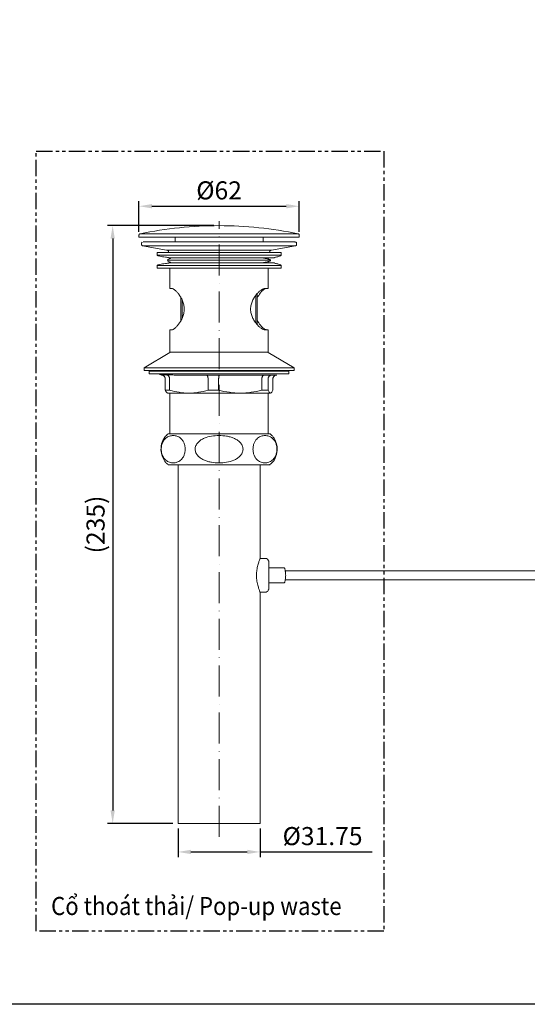
# Model space of a CAD drawing. Units: millimetres. Extents: x -963 to 450, y 144 to 1020.
# Drawn here: x -722 to -526, y 144 to 525 of the extents above; entities that cross this region are included whole.
import ezdxf

# ---------------------------------------------------------------- set-up
doc = ezdxf.new("R2010")
doc.units = ezdxf.units.MM
doc.header["$PDSIZE"] = -1
doc.linetypes.add('ACAD_ISO10W100', pattern=[18, 12, -3, 0, -3])
doc.linetypes.add('PHANTOM', pattern=[12.7, 6.35, -1.27, 1.27, -1.27, 1.27, -1.27])
doc.styles.get("Standard").update_dxf_attribs({"font": 'verdana.ttf'})
doc.dimstyles.new('hau', dxfattribs={"dimtxt": 7, "dimasz": 5, "dimexe": 2, "dimexo": 2, "dimgap": 2, "dimtad": 1, "dimdec": 0, "dimzin": 12, "dimdsep": 46, "dimtxsty": 'Standard', "dimcen": 0.09, "dimazin": 3, "dimtfac": 1, "dimtdec": 0, "dimtmove": 0, "dimatfit": 3, "dimfxl": 1, "dimfrac": 2, "dimtolj": 1, "dimtzin": 12, "dimarcsym": 0})

# ---------------------------------------------------------------- blocks, each defined once
blk = doc.blocks.new('*D26')
at = {"color": 0, "lineweight": -2, "transparency": 16777216}
for p, q in [((-675.92, 442.63), (-675.92, 454.54)), ((-613.92, 442.63), (-613.92, 454.54)), ((-670.92, 452.54), (-618.92, 452.54))]:
    blk.add_line(p, q, dxfattribs=at)
at = {"color": 0, "transparency": 16777216}
for points in [[(-670.92, 453.38), (-670.92, 451.71), (-675.92, 452.54)], [(-618.92, 453.38), (-618.92, 451.71), (-613.92, 452.54)]]:
    blk.add_solid(points, dxfattribs=at)
at = {"layer": 'Defpoints', "color": 0, "transparency": 16777216}
for p in [(-613.92, 452.54), (-675.92, 440.63), (-613.92, 440.63)]:
    blk.add_point(p, dxfattribs=at)
at = {"color": 0, "transparency": 16777216, "insert": (-644.92, 458.67), "char_height": 7, "attachment_point": 5}
blk.add_mtext('\\A1;%%C62', dxfattribs=at)
blk = doc.blocks.new('*D27')
at = {"color": 0, "lineweight": -2, "transparency": 16777216}
for p, q in [((-646.92, 445.03), (-688.1, 445.03)), ((-686.1, 440.03), (-686.1, 218.73)), ((-662.79, 213.73), (-688.1, 213.73))]:
    blk.add_line(p, q, dxfattribs=at)
at = {"color": 0, "transparency": 16777216}
for points in [[(-686.93, 440.03), (-685.27, 440.03), (-686.1, 445.03)], [(-686.93, 218.73), (-685.27, 218.73), (-686.1, 213.73)]]:
    blk.add_solid(points, dxfattribs=at)
at = {"layer": 'Defpoints', "color": 0, "transparency": 16777216}
for p in [(-644.92, 445.03), (-686.1, 213.73), (-660.79, 213.73)]:
    blk.add_point(p, dxfattribs=at)
at = {"color": 0, "transparency": 16777216, "insert": (-692.73, 329.38), "char_height": 7, "attachment_point": 5, "rotation": 90}
blk.add_mtext('\\A1;(235)', dxfattribs=at)
blk = doc.blocks.new('*D28')
at = {"color": 0, "lineweight": -2, "transparency": 16777216}
for p, q in [((-660.79, 211.73), (-660.79, 200.68)), ((-629.04, 211.73), (-629.04, 200.68)), ((-655.79, 202.68), (-634.04, 202.68)), ((-629.04, 202.68), (-585.7, 202.68))]:
    blk.add_line(p, q, dxfattribs=at)
at = {"color": 0, "transparency": 16777216}
for points in [[(-655.79, 203.52), (-655.79, 201.85), (-660.79, 202.68)], [(-634.04, 203.52), (-634.04, 201.85), (-629.04, 202.68)]]:
    blk.add_solid(points, dxfattribs=at)
at = {"layer": 'Defpoints', "color": 0, "transparency": 16777216}
for p in [(-660.79, 213.73), (-629.04, 213.73), (-660.79, 202.68)]:
    blk.add_point(p, dxfattribs=at)
at = {"color": 0, "transparency": 16777216, "insert": (-604.87, 208.81), "char_height": 7, "attachment_point": 5}
blk.add_mtext('\\A1;%%C31.75', dxfattribs=at)

msp = doc.modelspace()

# ---------------------------------------------------------------- linework, layer by layer
at = {"linetype": 'ACAD_ISO10W100', "lineweight": 5}
msp.add_line((-644.917, 208.488), (-644.917, 446.759), dxfattribs=at)
at = {"color": 7, "linetype": 'Continuous', "lineweight": 15}
for p, q in [((-675.917, 441.381), (-675.917, 440.626)), ((-648.449, 440.626), (-675.917, 440.626)), ((-646.337, 441.871), (-675.519, 441.871)), ((-674.917, 438.226), (-674.917, 437.718)), ((-674.545, 438.677), (-674.602, 438.676)), ((-672.763, 438.718), (-674.33, 438.718)), ((-672.763, 438.718), (-646.282, 438.718)), ((-661.917, 440.626), (-661.917, 438.718)), ((-646.355, 440.626), (-648.449, 440.626)), ((-642.27, 440.626), (-646.355, 440.626)), ((-614.315, 441.871), (-646.337, 441.871)), ((-615.782, 438.718), (-646.282, 438.718)), ((-613.917, 440.626), (-642.27, 440.626)), ((-627.917, 438.718), (-627.917, 440.626)), ((-615.782, 438.718), (-615.503, 438.718)), ((-615.231, 438.676), (-615.601, 438.683)), ((-615.013, 438.47), (-615.131, 438.575)), ((-614.917, 437.718), (-614.917, 438.226)), ((-613.917, 440.626), (-613.917, 441.381)), ((-674.503, 437.226), (-665.243, 435.593)), ((-674.503, 437.226), (-646.29, 437.226)), ((-668.917, 434.608), (-668.917, 433.608)), ((-668.917, 434.608), (-620.917, 434.608)), ((-645.86, 435.593), (-665.243, 435.593)), ((-646.29, 437.226), (-615.33, 437.226)), ((-624.59, 435.593), (-645.86, 435.593)), ((-624.59, 435.593), (-615.33, 437.226)), ((-620.917, 433.608), (-620.917, 434.608)), ((-647.608, 433.608), (-668.917, 433.608)), ((-620.917, 433.608), (-647.608, 433.608)), ((-625.917, 432.085), (-625.917, 432.726)), ((-625.917, 430.608), (-625.917, 431.131)), ((-668.917, 429.608), (-668.917, 428.608)), ((-668.917, 429.608), (-647.608, 429.608)), ((-620.917, 428.608), (-668.917, 428.608)), ((-663.917, 428.608), (-663.917, 420.726)), ((-647.608, 429.608), (-620.917, 429.608)), ((-625.917, 420.726), (-625.917, 428.608)), ((-620.917, 428.608), (-620.917, 429.608)), ((-663.917, 420.726), (-663.203, 420.726)), ((-625.917, 420.726), (-627.187, 420.726)), ((-659.666, 408.368), (-659.666, 417.075)), ((-659.189, 416.125), (-659.189, 409.335)), ((-630.737, 407.533), (-630.737, 417.904)), ((-630.216, 418.616), (-630.216, 406.801)), ((-630.168, 406.734), (-630.168, 418.682)), ((-663.917, 404.726), (-663.917, 395.879)), ((-663.917, 404.726), (-663.203, 404.726)), ((-627.187, 404.726), (-625.917, 404.726)), ((-625.917, 395.879), (-625.917, 404.726)), ((-663.917, 395.879), (-673.917, 390.026)), ((-663.667, 396.026), (-626.167, 396.026)), ((-615.917, 390.026), (-625.917, 395.879)), ((-673.917, 390.026), (-673.917, 389.026)), ((-615.917, 390.026), (-673.917, 390.026)), ((-615.917, 389.026), (-673.917, 389.026)), ((-671.917, 389.026), (-671.917, 388.726)), ((-671.917, 388.726), (-671.917, 387.726)), ((-671.917, 388.726), (-617.917, 388.726)), ((-617.917, 388.726), (-617.917, 389.026)), ((-617.917, 387.726), (-617.917, 388.726)), ((-615.917, 389.026), (-615.917, 390.026)), ((-668.166, 387.726), (-671.917, 387.726)), ((-660.717, 387.726), (-668.166, 387.726)), ((-665.743, 381.38), (-665.743, 385.726)), ((-664.053, 385.726), (-664.053, 381.38)), ((-636.681, 387.726), (-660.717, 387.726)), ((-649.189, 381.38), (-649.189, 385.726)), ((-645.085, 385.726), (-645.085, 381.38)), ((-617.917, 387.726), (-636.681, 387.726)), ((-628.363, 381.38), (-628.363, 385.726)), ((-625.949, 385.726), (-625.949, 381.38)), ((-624.091, 381.38), (-624.091, 385.726)), ((-664.053, 381.38), (-665.743, 381.38)), ((-645.085, 381.38), (-649.189, 381.38)), ((-625.949, 381.38), (-628.363, 381.38)), ((-656.621, 380.226), (-664.908, 380.226)), ((-663.917, 380.226), (-663.917, 364.526)), ((-636.724, 380.226), (-656.621, 380.226)), ((-625.02, 380.226), (-636.724, 380.226)), ((-625.917, 364.526), (-625.917, 380.226)), ((-660.792, 352.526), (-660.792, 213.726)), ((-629.042, 316.226), (-629.042, 352.526)), ((-626.642, 316.226), (-629.042, 316.226)), ((-626.642, 316.226), (-626.642, 316.222)), ((-619.642, 312.626), (-625.642, 312.626)), ((-464.917, 311.476), (-619.305, 311.476)), ((-625.642, 306.826), (-619.642, 306.826)), ((-619.305, 307.976), (-464.917, 307.976)), ((-629.042, 213.726), (-629.042, 303.226)), ((-629.042, 303.226), (-626.642, 303.226)), ((-660.792, 213.726), (-629.042, 213.726))]:
    msp.add_line(p, q, dxfattribs=at)
at = {"ltscale": 4}
msp.add_lwpolyline([(-963.101, 1019.919), (-329.133, 1019.919), (-329.133, 143.725), (-963.101, 143.725)], close=True, dxfattribs=at)
at = {"linetype": 'PHANTOM'}
msp.add_lwpolyline([(-715.757, 473.835), (-581.135, 473.835), (-581.135, 172.022), (-715.757, 172.022)], close=True, dxfattribs=at)
at = {"color": 7, "linetype": 'Continuous', "lineweight": 15, "flags": 128}
msp.add_lwpolyline([(-626.642, 303.226), (-626.259, 303.416), (-626.081, 303.621), (-625.929, 303.847), (-625.867, 303.953), (-625.813, 304.048), (-625.79, 304.089), (-625.769, 304.126), (-625.75, 304.158), (-625.733, 304.184), (-625.718, 304.206), (-625.683, 304.238), (-625.657, 304.217), (-625.657, 304.217)], dxfattribs=at)
at = {"color": 7, "linetype": 'Continuous', "lineweight": 15}
for start, end in [(90, 101.77175), (78.22825, 90)]:
    msp.add_arc((-644.917, 295.026), 150, start, end, dxfattribs=at)
for points, knots in [([(-675.515, 441.872), (-675.568, 441.856), (-675.678, 441.822), (-675.81, 441.704), (-675.9, 441.552), (-675.911, 441.437), (-675.917, 441.381)], [0, 0, 0, 0, 0.2422356, 0.4996486, 0.7572557, 1, 1, 1, 1]), ([(-674.736, 438.609), (-674.764, 438.582), (-674.82, 438.528), (-674.896, 438.398), (-674.909, 438.294), (-674.917, 438.226)], [0, 0, 0, 0, 0.2601018, 0.516012, 1, 1, 1, 1]), ([(-614.917, 438.226), (-614.925, 438.294), (-614.937, 438.398), (-615.013, 438.528), (-615.069, 438.582), (-615.097, 438.609)], [0, 0, 0, 0, 0.4839902, 0.7398993, 1, 1, 1, 1]), ([(-613.917, 441.381), (-613.922, 441.437), (-613.933, 441.552), (-614.023, 441.704), (-614.155, 441.822), (-614.265, 441.856), (-614.318, 441.872)], [0, 0, 0, 0, 0.2427443, 0.5003514, 0.7577644, 1, 1, 1, 1]), ([(-674.917, 437.718), (-674.911, 437.662), (-674.9, 437.545), (-674.807, 437.39), (-674.671, 437.272), (-674.558, 437.241), (-674.503, 437.226)], [0, 0, 0, 0, 0.2422202, 0.5000017, 0.7577878, 1, 1, 1, 1]), ([(-665.243, 435.593), (-665.134, 435.562), (-664.909, 435.499), (-664.636, 435.263), (-664.451, 434.954), (-664.428, 434.721), (-664.417, 434.608)], [0, 0, 0, 0, 0.2422202, 0.4999919, 0.7577702, 1, 1, 1, 1]), ([(-625.417, 434.608), (-625.405, 434.721), (-625.383, 434.954), (-625.198, 435.263), (-624.925, 435.499), (-624.699, 435.562), (-624.59, 435.593)], [0, 0, 0, 0, 0.24223, 0.5000013, 0.7577713, 1, 1, 1, 1]), ([(-615.33, 437.226), (-615.275, 437.241), (-615.163, 437.272), (-615.026, 437.39), (-614.934, 437.545), (-614.922, 437.662), (-614.917, 437.718)], [0, 0, 0, 0, 0.24223064, 0.49999837, 0.75777791, 1, 1, 1, 1]), ([(-668.917, 433.608), (-668.908, 433.543), (-668.899, 433.473), (-668.601, 433.396), (-668.581, 433.39)], [0, 0, 0, 0, 0.9319198, 1, 1, 1, 1]), ([(-668.581, 433.39), (-668.377, 433.329), (-667.981, 433.21), (-666.948, 433.034), (-665.888, 432.886), (-665.099, 432.788), (-664.667, 432.726), (-664.536, 432.702), (-664.496, 432.691), (-664.483, 432.687), (-664.473, 432.684), (-664.467, 432.681), (-664.463, 432.68), (-664.46, 432.678), (-664.456, 432.675), (-664.453, 432.672), (-664.454, 432.67), (-664.454, 432.669)], [0, 0, 0, 0, 0.298454, 0.5796464, 0.7995412, 0.9422977, 0.980468, 0.9907049, 0.9923769, 0.9937322, 0.9948282, 0.9953152, 0.9957859, 0.9962624, 0.9967685, 0.9979348, 1, 1, 1, 1]), ([(-664.454, 430.547), (-664.454, 430.546), (-664.376, 430.608), (-664.456, 430.54), (-664.46, 430.538), (-664.463, 430.536), (-664.467, 430.534), (-664.473, 430.532), (-664.483, 430.528), (-664.496, 430.525), (-664.536, 430.514), (-664.667, 430.489), (-665.099, 430.427), (-665.888, 430.329), (-666.948, 430.181), (-667.981, 430.006), (-668.377, 429.887), (-668.581, 429.825)], [0, 0, 0, 0, 0.0020653, 0.0032314, 0.0037378, 0.0042139, 0.0046847, 0.0051719, 0.0062677, 0.007623, 0.0092949, 0.0195317, 0.0577016, 0.2004562, 0.4203483, 0.7015371, 1, 1, 1, 1]), ([(-664.79, 431.608), (-664.977, 431.608), (-664.954, 431.608), (-664.508, 431.608), (-664.086, 431.608), (-662.929, 431.608), (-662.196, 431.608), (-660.533, 431.608), (-659.605, 431.608), (-657.665, 431.608), (-656.653, 431.608), (-654.63, 431.608), (-653.618, 431.608), (-651.65, 431.608), (-650.693, 431.608), (-648.862, 431.608), (-647.987, 431.608), (-647.159, 431.608)], [0, 0, 0, 0, 0.125, 0.125, 0.25, 0.25, 0.375, 0.375, 0.5, 0.5, 0.625, 0.625, 0.75, 0.75, 0.875, 0.875, 1, 1, 1, 1]), ([(-663.835, 432.536), (-663.833, 432.536), (-663.823, 432.535), (-663.799, 432.529), (-663.77, 432.522), (-663.747, 432.515), (-663.732, 432.508), (-663.722, 432.503), (-663.714, 432.498), (-663.705, 432.491), (-663.692, 432.477), (-663.695, 432.41), (-663.94, 432.305), (-664.339, 432.106), (-664.775, 431.884), (-664.84, 431.741), (-664.87, 431.674)], [0, 0, 0, 0, 0.000858, 0.0072005, 0.0120201, 0.0155448, 0.0169738, 0.0182998, 0.0196446, 0.0211194, 0.0247531, 0.0356769, 0.1319046, 0.3736544, 0.7088556, 1, 1, 1, 1]), ([(-664.87, 431.542), (-664.84, 431.475), (-664.775, 431.331), (-664.339, 431.11), (-663.94, 430.911), (-663.695, 430.806), (-663.692, 430.739), (-663.705, 430.725), (-663.714, 430.717), (-663.722, 430.713), (-663.732, 430.708), (-663.747, 430.701), (-663.77, 430.694), (-663.799, 430.686), (-663.823, 430.681), (-663.833, 430.68), (-663.835, 430.679)], [0, 0, 0, 0, 0.2911445, 0.6263456, 0.8680955, 0.9643232, 0.9752472, 0.9788806, 0.9803554, 0.9817006, 0.9830262, 0.9844552, 0.9879799, 0.9927995, 0.999142, 1, 1, 1, 1]), ([(-664.42, 432.608), (-623.671, 432.608), (-623.601, 432.608), (-623.534, 432.608), (-623.532, 432.608)], [0, 0, 0, 0, 0.010079332, 0.010300591, 0.010300591, 0.010300591, 0.010300591]), ([(-664.413, 430.577), (-646.818, 430.608), (-645.417, 430.608), (-643.238, 430.608), (-640.89, 430.608), (-638.407, 430.608), (-635.807, 430.608), (-633.412, 430.608), (-631.245, 430.608), (-629.337, 430.608), (-627.539, 430.608), (-625.906, 430.608), (-624.543, 430.608), (-623.816, 430.608), (-623.512, 430.608)], [0, 0, 0, 0, 0.04263689, 0.08810224, 0.13635133, 0.19071244, 0.24750989, 0.30913604, 0.35836741, 0.40990544, 0.46359911, 0.51923191, 0.5765194, 0.62861485, 0.62861485, 0.62861485, 0.62861485]), ([(-625.056, 431.608), (-625.044, 431.608), (-624.977, 431.608), (-626.063, 431.608), (-628.218, 431.608), (-631.226, 431.608), (-634.605, 431.608), (-638.062, 431.608), (-641.364, 431.608), (-644.386, 431.608), (-646.273, 431.608), (-647.159, 431.608)], [0, 0, 0, 0, 0.0352316, 0.1878686, 0.3359481, 0.4756785, 0.6045035, 0.7211754, 0.8255296, 0.918142, 1, 1, 1, 1]), ([(-624.989, 431.684), (-625.016, 431.725), (-625.084, 431.83), (-625.568, 432.002), (-626.261, 432.182), (-626.956, 432.33), (-627.439, 432.428), (-627.647, 432.49), (-627.682, 432.515), (-627.679, 432.527), (-627.672, 432.532), (-627.666, 432.536), (-627.661, 432.538), (-627.659, 432.539)], [0, 0, 0, 0, 0.1709387, 0.4297365, 0.6564468, 0.835801, 0.9539325, 0.9859984, 0.994769, 0.9974503, 0.9984677, 0.9993739, 1, 1, 1, 1]), ([(-627.659, 430.677), (-627.661, 430.678), (-627.666, 430.68), (-627.672, 430.683), (-627.679, 430.689), (-627.682, 430.701), (-627.647, 430.726), (-627.439, 430.788), (-626.956, 430.886), (-626.261, 431.034), (-625.568, 431.213), (-625.084, 431.386), (-625.016, 431.49), (-624.989, 431.532)], [0, 0, 0, 0, 0.0006259, 0.0015324, 0.0025497, 0.005231, 0.0140016, 0.0460675, 0.164199, 0.3435533, 0.5702635, 0.8290614, 1, 1, 1, 1]), ([(-623.532, 432.608), (-623.488, 432.688), (-623.491, 432.692), (-623.483, 432.701), (-623.474, 432.708), (-623.466, 432.713), (-623.456, 432.718), (-623.44, 432.725), (-623.401, 432.739), (-623.174, 432.807), (-622.768, 432.89), (-622.132, 433.042), (-621.504, 433.217), (-621.014, 433.416), (-620.95, 433.542), (-620.917, 433.608)], [0, 0, 0, 0, 0.00597568, 0.0089006, 0.01003795, 0.011072, 0.01212125, 0.01329953, 0.01630956, 0.02573685, 0.11156135, 0.26679301, 0.4775824, 0.72803723, 1, 1, 1, 1]), ([(-620.917, 429.608), (-620.95, 429.674), (-621.014, 429.8), (-621.504, 429.999), (-622.132, 430.174), (-622.768, 430.326), (-623.174, 430.408), (-623.401, 430.476), (-623.44, 430.491), (-623.456, 430.498), (-623.466, 430.503), (-623.474, 430.508), (-623.483, 430.515), (-623.491, 430.524), (-623.488, 430.528), (-623.512, 430.608)], [0, 0, 0, 0, 0.2719628, 0.5224177, 0.7332071, 0.8884388, 0.9742633, 0.9836906, 0.9867006, 0.9878789, 0.9889282, 0.9899619, 0.9910995, 0.9940244, 1, 1, 1, 1]), ([(-668.581, 429.825), (-668.601, 429.82), (-668.899, 429.743), (-668.908, 429.673), (-668.917, 429.608)], [0, 0, 0, 0, 0.0680484, 1, 1, 1, 1]), ([(-663.203, 404.726), (-663.047, 404.726), (-662.868, 404.781), (-662.57, 404.936), (-662.466, 405), (-662.247, 405.152), (-662.132, 405.24), (-661.78, 405.534), (-661.535, 405.771), (-661.027, 406.322), (-660.764, 406.639), (-660.248, 407.333), (-659.994, 407.712), (-659.508, 408.544), (-659.275, 409.001), (-658.974, 409.728), (-658.881, 409.978), (-658.716, 410.495), (-658.642, 410.765), (-658.523, 411.312), (-658.476, 411.59), (-658.414, 412.153), (-658.398, 412.44), (-658.398, 413.306), (-658.463, 413.868), (-658.644, 414.693), (-658.717, 414.96), (-658.882, 415.476), (-658.975, 415.726), (-659.276, 416.453), (-659.509, 416.909), (-659.995, 417.74), (-660.25, 418.12), (-660.637, 418.642), (-660.768, 418.809), (-661.028, 419.122), (-661.156, 419.269), (-661.535, 419.681), (-661.78, 419.917), (-662.132, 420.211), (-662.246, 420.299), (-662.465, 420.451), (-662.57, 420.515), (-662.868, 420.67), (-663.047, 420.726), (-663.203, 420.726)], [0, 0, 0, 0, 0.0625, 0.0625, 0.09375, 0.09375, 0.125, 0.125, 0.1875, 0.1875, 0.25, 0.25, 0.3125, 0.3125, 0.375, 0.375, 0.40625, 0.40625, 0.4375, 0.4375, 0.46875, 0.46875, 0.5, 0.5, 0.5625, 0.5625, 0.59375, 0.59375, 0.625, 0.625, 0.6875, 0.6875, 0.75, 0.75, 0.78125, 0.78125, 0.8125, 0.8125, 0.875, 0.875, 0.90625, 0.90625, 0.9375, 0.9375, 1, 1, 1, 1]), ([(-627.187, 420.726), (-627.394, 420.726), (-627.622, 420.67), (-627.991, 420.515), (-628.119, 420.451), (-628.384, 420.3), (-628.521, 420.211), (-628.938, 419.917), (-629.225, 419.68), (-629.81, 419.129), (-630.11, 418.813), (-630.692, 418.118), (-630.976, 417.739), (-631.516, 416.907), (-631.774, 416.45), (-632.105, 415.724), (-632.206, 415.474), (-632.388, 414.956), (-632.468, 414.687), (-632.599, 414.139), (-632.649, 413.861), (-632.717, 413.298), (-632.735, 413.011), (-632.735, 412.146), (-632.664, 411.583), (-632.466, 410.759), (-632.386, 410.491), (-632.205, 409.975), (-632.104, 409.725), (-631.773, 408.999), (-631.515, 408.542), (-630.975, 407.711), (-630.691, 407.332), (-630.253, 406.809), (-630.105, 406.643), (-629.809, 406.329), (-629.662, 406.182), (-629.225, 405.771), (-628.938, 405.535), (-628.521, 405.24), (-628.384, 405.152), (-628.119, 405), (-627.991, 404.937), (-627.622, 404.781), (-627.394, 404.726), (-627.187, 404.726)], [0, 0, 0, 0, 0.0625, 0.0625, 0.09375, 0.09375, 0.125, 0.125, 0.1875, 0.1875, 0.25, 0.25, 0.3125, 0.3125, 0.375, 0.375, 0.40625, 0.40625, 0.4375, 0.4375, 0.46875, 0.46875, 0.5, 0.5, 0.5625, 0.5625, 0.59375, 0.59375, 0.625, 0.625, 0.6875, 0.6875, 0.75, 0.75, 0.78125, 0.78125, 0.8125, 0.8125, 0.875, 0.875, 0.90625, 0.90625, 0.9375, 0.9375, 1, 1, 1, 1]), ([(-630.168, 417.094), (-629.771, 417.743), (-628.891, 419.184), (-627.54, 420.452), (-626.912, 420.641), (-626.63, 420.726)], [0, 0, 0, 0, 0.3113568, 0.6907599, 1, 1, 1, 1]), ([(-626.63, 404.726), (-626.947, 404.829), (-627.579, 405.035), (-628.927, 406.327), (-629.765, 407.704), (-630.168, 408.368)], [0, 0, 0, 0, 0.3424867, 0.6834674, 1, 1, 1, 1]), ([(-668.035, 387.379), (-667.989, 387.377), (-667.461, 387.35), (-666.192, 387.307), (-664.324, 387.259), (-662.403, 387.231), (-661.064, 387.227), (-660.425, 387.226)], [0, 0, 0, 0, 0.02617738, 0.30162368, 0.55487826, 0.78717684, 1, 1, 1, 1]), ([(-665.743, 385.726), (-665.743, 385.765), (-665.745, 385.844), (-665.76, 385.961), (-665.784, 386.078), (-665.817, 386.193), (-665.879, 386.358), (-665.994, 386.569), (-666.183, 386.793), (-666.416, 386.982), (-666.622, 387.09), (-666.795, 387.153), (-666.916, 387.187), (-667.077, 387.218), (-667.195, 387.223), (-667.267, 387.226)], [0, 0, 0, 0, 0.0493891, 0.0990885, 0.1491128, 0.1994758, 0.2501915, 0.3716898, 0.4997987, 0.6175711, 0.7493256, 0.793033, 0.8500167, 0.9084388, 1, 1, 1, 1]), ([(-665.191, 387.226), (-665.159, 387.225), (-665.096, 387.223), (-665.009, 387.207), (-664.932, 387.187), (-664.865, 387.163), (-664.809, 387.139), (-664.702, 387.085), (-664.557, 386.982), (-664.382, 386.793), (-664.241, 386.569), (-664.145, 386.335), (-664.089, 386.118), (-664.058, 385.923), (-664.054, 385.791), (-664.053, 385.726)], [0, 0, 0, 0, 0.0556993, 0.105837, 0.1504122, 0.1894244, 0.222873, 0.2507576, 0.3825024, 0.5002973, 0.6283963, 0.7499173, 0.8342024, 0.9175415, 1, 1, 1, 1]), ([(-622.566, 387.226), (-635.88, 387.226), (-636.888, 387.226), (-638.881, 387.226), (-641.672, 387.226), (-644.657, 387.226), (-647.743, 387.226), (-650.88, 387.226), (-653.699, 387.226), (-656.216, 387.226), (-658.439, 387.226), (-659.777, 387.226), (-660.425, 387.226)], [0, 0, 0, 0, 0.0126864, 0.1270365, 0.2367955, 0.3416425, 0.4728663, 0.593827, 0.709617, 0.8123525, 0.909188, 1, 1, 1, 1]), ([(-649.189, 385.726), (-649.189, 385.765), (-649.19, 385.844), (-649.196, 385.961), (-649.205, 386.078), (-649.219, 386.193), (-649.244, 386.358), (-649.29, 386.569), (-649.366, 386.793), (-649.46, 386.982), (-649.544, 387.09), (-649.613, 387.153), (-649.663, 387.187), (-649.728, 387.218), (-649.776, 387.223), (-649.806, 387.226)], [0, 0, 0, 0, 0.0493891, 0.0990885, 0.1491128, 0.1994758, 0.2501915, 0.3716898, 0.4997987, 0.6175711, 0.7493256, 0.793033, 0.8500167, 0.9084388, 1, 1, 1, 1]), ([(-644.764, 387.226), (-644.773, 387.225), (-644.791, 387.223), (-644.816, 387.207), (-644.838, 387.187), (-644.857, 387.163), (-644.873, 387.139), (-644.903, 387.085), (-644.944, 386.982), (-644.993, 386.793), (-645.032, 386.569), (-645.059, 386.335), (-645.074, 386.118), (-645.083, 385.923), (-645.084, 385.791), (-645.085, 385.726)], [0, 0, 0, 0, 0.0556993, 0.105837, 0.1504122, 0.1894244, 0.222873, 0.2507576, 0.3825024, 0.5002973, 0.6283963, 0.7499173, 0.8342024, 0.9175415, 1, 1, 1, 1]), ([(-628.363, 385.726), (-628.362, 385.765), (-628.361, 385.844), (-628.352, 385.961), (-628.338, 386.078), (-628.318, 386.193), (-628.281, 386.358), (-628.212, 386.569), (-628.1, 386.793), (-627.961, 386.982), (-627.838, 387.09), (-627.735, 387.153), (-627.663, 387.187), (-627.568, 387.218), (-627.498, 387.223), (-627.455, 387.226)], [0, 0, 0, 0, 0.0493891, 0.0990885, 0.1491128, 0.1994758, 0.2501915, 0.3716898, 0.4997987, 0.6175711, 0.7493256, 0.793033, 0.8500167, 0.9084388, 1, 1, 1, 1]), ([(-624.489, 387.226), (-624.531, 387.225), (-624.611, 387.223), (-624.724, 387.207), (-624.823, 387.187), (-624.909, 387.163), (-624.981, 387.139), (-625.117, 387.085), (-625.304, 386.982), (-625.528, 386.793), (-625.708, 386.569), (-625.83, 386.335), (-625.902, 386.118), (-625.941, 385.923), (-625.946, 385.791), (-625.949, 385.726)], [0, 0, 0, 0, 0.0556993, 0.105837, 0.1504122, 0.1894244, 0.222873, 0.2507576, 0.3825024, 0.5002973, 0.6283963, 0.7499173, 0.8342024, 0.9175415, 1, 1, 1, 1]), ([(-624.091, 385.726), (-624.09, 385.765), (-624.088, 385.844), (-624.073, 385.961), (-624.05, 386.078), (-624.016, 386.193), (-623.954, 386.358), (-623.839, 386.569), (-623.651, 386.793), (-623.417, 386.982), (-623.211, 387.09), (-623.038, 387.153), (-622.917, 387.187), (-622.757, 387.218), (-622.638, 387.223), (-622.566, 387.226)], [0, 0, 0, 0, 0.0493891, 0.0990885, 0.1491128, 0.1994758, 0.2501915, 0.3716898, 0.4997987, 0.6175711, 0.7493256, 0.793033, 0.8500167, 0.9084388, 1, 1, 1, 1]), ([(-664.814, 380.226), (-664.971, 380.226), (-665.127, 380.331), (-665.436, 380.728), (-665.59, 381.018), (-665.743, 381.38)], [0, 0, 0, 0, 0.5, 0.5, 1, 1, 1, 1]), ([(-664.053, 381.38), (-662.831, 381.018), (-661.603, 380.728), (-659.127, 380.331), (-657.879, 380.226), (-656.621, 380.226)], [0, 0, 0, 0, 0.5, 0.5, 1, 1, 1, 1]), ([(-656.621, 380.226), (-655.362, 380.226), (-654.115, 380.331), (-651.639, 380.728), (-650.41, 381.018), (-649.189, 381.38)], [0, 0, 0, 0, 0.5, 0.5, 1, 1, 1, 1]), ([(-645.085, 381.38), (-643.711, 381.018), (-642.328, 380.728), (-639.543, 380.331), (-638.139, 380.226), (-636.724, 380.226)], [0, 0, 0, 0, 0.5, 0.5, 1, 1, 1, 1]), ([(-636.724, 380.226), (-635.308, 380.226), (-633.905, 380.331), (-631.119, 380.728), (-629.737, 381.018), (-628.363, 381.38)], [0, 0, 0, 0, 0.5, 0.5, 1, 1, 1, 1]), ([(-625.949, 381.38), (-625.796, 381.018), (-625.642, 380.728), (-625.333, 380.331), (-625.177, 380.226), (-625.02, 380.226)], [0, 0, 0, 0, 0.5, 0.5, 1, 1, 1, 1]), ([(-625.02, 380.226), (-624.862, 380.226), (-624.706, 380.331), (-624.397, 380.728), (-624.243, 381.018), (-624.091, 381.38)], [0, 0, 0, 0, 0.5, 0.5, 1, 1, 1, 1]), ([(-664.613, 364.494), (-665.075, 364.081), (-666.261, 363.021), (-667.327, 360.558), (-667.542, 357.75), (-666.836, 355.287), (-665.838, 353.571), (-664.954, 352.814), (-664.633, 352.539)], [0, 0, 0, 0, 0.13572178, 0.34844002, 0.57145937, 0.74431838, 0.90713488, 1, 1, 1, 1]), ([(-658.033, 358.526), (-658.033, 358.278), (-658.047, 358.034), (-658.101, 357.557), (-658.141, 357.321), (-658.242, 356.873), (-658.303, 356.661), (-658.444, 356.255), (-658.522, 356.065), (-658.69, 355.71), (-658.78, 355.545), (-658.97, 355.236), (-659.07, 355.091), (-659.378, 354.692), (-659.595, 354.469), (-660.042, 354.086), (-660.275, 353.926), (-660.745, 353.661), (-660.982, 353.557), (-661.698, 353.311), (-662.181, 353.234), (-663.159, 353.234), (-663.643, 353.311), (-664.357, 353.556), (-664.593, 353.66), (-665.06, 353.923), (-665.293, 354.082), (-665.744, 354.467), (-665.962, 354.692), (-666.375, 355.228), (-666.566, 355.532), (-666.818, 356.065), (-666.897, 356.257), (-667.037, 356.661), (-667.098, 356.872), (-667.199, 357.32), (-667.239, 357.556), (-667.293, 358.032), (-667.307, 358.275), (-667.307, 358.77), (-667.293, 359.014), (-667.24, 359.492), (-667.2, 359.728), (-667.099, 360.176), (-667.038, 360.388), (-666.897, 360.794), (-666.819, 360.985), (-666.651, 361.34), (-666.561, 361.505), (-666.372, 361.814), (-666.271, 361.959), (-665.963, 362.359), (-665.746, 362.582), (-665.299, 362.965), (-665.067, 363.125), (-664.596, 363.39), (-664.359, 363.494), (-663.643, 363.741), (-663.159, 363.817), (-662.427, 363.817), (-662.183, 363.798), (-661.699, 363.718), (-661.46, 363.659), (-660.984, 363.495), (-660.748, 363.391), (-660.281, 363.129), (-660.048, 362.97), (-659.597, 362.585), (-659.379, 362.361), (-658.966, 361.825), (-658.774, 361.519), (-658.522, 360.987), (-658.443, 360.795), (-658.303, 360.391), (-658.242, 360.179), (-658.141, 359.732), (-658.101, 359.495), (-658.047, 359.017), (-658.033, 358.774), (-658.033, 358.526)], [0, 0, 0, 0, 0.015625, 0.015625, 0.03125, 0.03125, 0.046875, 0.046875, 0.0625, 0.0625, 0.078125, 0.078125, 0.09375, 0.09375, 0.125, 0.125, 0.15625, 0.15625, 0.1875, 0.1875, 0.25, 0.25, 0.3125, 0.3125, 0.34375, 0.34375, 0.375, 0.375, 0.40625, 0.40625, 0.4375, 0.4375, 0.453125, 0.453125, 0.46875, 0.46875, 0.484375, 0.484375, 0.5, 0.5, 0.515625, 0.515625, 0.53125, 0.53125, 0.546875, 0.546875, 0.5625, 0.5625, 0.578125, 0.578125, 0.59375, 0.59375, 0.625, 0.625, 0.65625, 0.65625, 0.6875, 0.6875, 0.75, 0.75, 0.78125, 0.78125, 0.8125, 0.8125, 0.84375, 0.84375, 0.875, 0.875, 0.90625, 0.90625, 0.9375, 0.9375, 0.953125, 0.953125, 0.96875, 0.96875, 0.984375, 0.984375, 1, 1, 1, 1]), ([(-644.917, 364.526), (-646.013, 364.526), (-648.239, 364.526), (-651.469, 364.526), (-654.541, 364.526), (-657.314, 364.526), (-659.759, 364.526), (-661.76, 364.526), (-663.309, 364.526), (-664.285, 364.526), (-664.734, 364.526), (-664.663, 364.526), (-664.645, 364.526)], [0, 0, 0, 0, 0.1058453, 0.2147597, 0.3206047, 0.4295192, 0.5353645, 0.6442789, 0.750124, 0.8590385, 0.9648835, 1, 1, 1, 1]), ([(-644.917, 353.234), (-645.894, 353.234), (-646.858, 353.311), (-648.282, 353.555), (-648.753, 353.658), (-649.453, 353.854), (-649.685, 353.926), (-650.147, 354.086), (-650.377, 354.174), (-651.054, 354.462), (-651.489, 354.685), (-652.315, 355.219), (-652.698, 355.524), (-653.202, 356.053), (-653.359, 356.242), (-653.642, 356.647), (-653.764, 356.859), (-653.969, 357.304), (-654.05, 357.54), (-654.16, 358.017), (-654.189, 358.259), (-654.192, 358.75), (-654.165, 358.998), (-654.061, 359.477), (-653.983, 359.711), (-653.781, 360.162), (-653.659, 360.375), (-653.381, 360.781), (-653.224, 360.973), (-652.72, 361.508), (-652.34, 361.814), (-651.513, 362.353), (-651.08, 362.577), (-649.74, 363.152), (-648.784, 363.409), (-646.867, 363.74), (-645.896, 363.817), (-644.917, 363.817)], [0, 0, 0, 0, 0.125, 0.125, 0.1875, 0.1875, 0.21875, 0.21875, 0.25, 0.25, 0.3125, 0.3125, 0.375, 0.375, 0.40625, 0.40625, 0.4375, 0.4375, 0.46875, 0.46875, 0.5, 0.5, 0.53125, 0.53125, 0.5625, 0.5625, 0.59375, 0.59375, 0.625, 0.625, 0.6875, 0.6875, 0.75, 0.75, 0.875, 0.875, 1, 1, 1, 1]), ([(-625.188, 364.526), (-625.189, 364.526), (-625.19, 364.526), (-625.841, 364.526), (-627.023, 364.526), (-628.748, 364.526), (-630.909, 364.526), (-633.49, 364.526), (-636.37, 364.526), (-639.521, 364.526), (-642.4, 364.526), (-644.222, 364.526), (-644.917, 364.526)], [0, 0, 0, 0, 0.07382375, 0.17967747, 0.28860108, 0.39445509, 0.50337847, 0.60923222, 0.71815592, 0.82400992, 0.93293345, 1, 1, 1, 1]), ([(-644.917, 363.817), (-643.939, 363.817), (-642.975, 363.741), (-641.551, 363.497), (-641.08, 363.393), (-640.38, 363.197), (-640.148, 363.125), (-639.686, 362.966), (-639.456, 362.878), (-638.779, 362.59), (-638.344, 362.366), (-637.519, 361.833), (-637.135, 361.527), (-636.631, 360.999), (-636.474, 360.809), (-636.192, 360.404), (-636.069, 360.193), (-635.865, 359.748), (-635.783, 359.511), (-635.673, 359.034), (-635.645, 358.792), (-635.641, 358.302), (-635.668, 358.053), (-635.772, 357.575), (-635.851, 357.34), (-636.052, 356.889), (-636.174, 356.676), (-636.452, 356.271), (-636.609, 356.078), (-637.113, 355.543), (-637.494, 355.237), (-638.32, 354.699), (-638.753, 354.475), (-640.093, 353.899), (-641.049, 353.642), (-642.967, 353.311), (-643.937, 353.234), (-644.917, 353.234)], [0, 0, 0, 0, 0.125, 0.125, 0.1875, 0.1875, 0.21875, 0.21875, 0.25, 0.25, 0.3125, 0.3125, 0.375, 0.375, 0.40625, 0.40625, 0.4375, 0.4375, 0.46875, 0.46875, 0.5, 0.5, 0.53125, 0.53125, 0.5625, 0.5625, 0.59375, 0.59375, 0.625, 0.625, 0.6875, 0.6875, 0.75, 0.75, 0.875, 0.875, 1, 1, 1, 1]), ([(-631.8, 358.526), (-631.8, 358.774), (-631.786, 359.017), (-631.733, 359.494), (-631.692, 359.731), (-631.591, 360.178), (-631.53, 360.391), (-631.389, 360.796), (-631.311, 360.987), (-631.143, 361.341), (-631.053, 361.506), (-630.864, 361.815), (-630.763, 361.96), (-630.455, 362.36), (-630.239, 362.583), (-629.791, 362.965), (-629.559, 363.126), (-629.088, 363.39), (-628.851, 363.494), (-628.135, 363.741), (-627.652, 363.817), (-626.675, 363.817), (-626.19, 363.74), (-625.476, 363.495), (-625.24, 363.391), (-624.773, 363.129), (-624.54, 362.969), (-624.089, 362.584), (-623.871, 362.36), (-623.458, 361.824), (-623.267, 361.519), (-623.015, 360.986), (-622.936, 360.794), (-622.796, 360.391), (-622.735, 360.179), (-622.634, 359.731), (-622.594, 359.496), (-622.54, 359.019), (-622.526, 358.777), (-622.526, 358.281), (-622.54, 358.037), (-622.593, 357.56), (-622.633, 357.323), (-622.735, 356.876), (-622.796, 356.663), (-622.936, 356.258), (-623.014, 356.066), (-623.182, 355.712), (-623.272, 355.547), (-623.462, 355.238), (-623.562, 355.093), (-623.871, 354.692), (-624.087, 354.469), (-624.534, 354.087), (-624.767, 353.927), (-625.237, 353.662), (-625.474, 353.557), (-626.19, 353.311), (-626.674, 353.234), (-627.406, 353.234), (-627.65, 353.254), (-628.134, 353.333), (-628.374, 353.393), (-628.849, 353.556), (-629.085, 353.66), (-629.552, 353.922), (-629.785, 354.081), (-630.237, 354.466), (-630.454, 354.691), (-630.867, 355.227), (-631.059, 355.533), (-631.311, 356.065), (-631.39, 356.257), (-631.53, 356.661), (-631.591, 356.873), (-631.692, 357.32), (-631.732, 357.556), (-631.786, 358.034), (-631.8, 358.278), (-631.8, 358.526)], [0, 0, 0, 0, 0.015625, 0.015625, 0.03125, 0.03125, 0.046875, 0.046875, 0.0625, 0.0625, 0.078125, 0.078125, 0.09375, 0.09375, 0.125, 0.125, 0.15625, 0.15625, 0.1875, 0.1875, 0.25, 0.25, 0.3125, 0.3125, 0.34375, 0.34375, 0.375, 0.375, 0.40625, 0.40625, 0.4375, 0.4375, 0.453125, 0.453125, 0.46875, 0.46875, 0.484375, 0.484375, 0.5, 0.5, 0.515625, 0.515625, 0.53125, 0.53125, 0.546875, 0.546875, 0.5625, 0.5625, 0.578125, 0.578125, 0.59375, 0.59375, 0.625, 0.625, 0.65625, 0.65625, 0.6875, 0.6875, 0.75, 0.75, 0.78125, 0.78125, 0.8125, 0.8125, 0.84375, 0.84375, 0.875, 0.875, 0.90625, 0.90625, 0.9375, 0.9375, 0.953125, 0.953125, 0.96875, 0.96875, 0.984375, 0.984375, 1, 1, 1, 1]), ([(-625.22, 352.558), (-624.758, 352.971), (-623.572, 354.031), (-622.506, 356.494), (-622.292, 359.301), (-622.998, 361.764), (-623.995, 363.481), (-624.879, 364.238), (-625.2, 364.513)], [0, 0, 0, 0, 0.135721, 0.3484391, 0.5714584, 0.7443184, 0.9071349, 1, 1, 1, 1]), ([(-644.917, 352.526), (-646.013, 352.526), (-648.239, 352.526), (-651.469, 352.526), (-654.541, 352.526), (-657.314, 352.526), (-659.759, 352.526), (-661.76, 352.526), (-663.309, 352.526), (-664.285, 352.526), (-664.734, 352.526), (-664.663, 352.526), (-664.645, 352.526)], [0, 0, 0, 0, 0.1058474, 0.2147639, 0.320611, 0.4295277, 0.535375, 0.6442916, 0.7501387, 0.8590553, 0.9649024, 1, 1, 1, 1]), ([(-625.188, 352.526), (-625.189, 352.526), (-625.19, 352.526), (-625.841, 352.526), (-627.023, 352.526), (-628.748, 352.526), (-630.909, 352.526), (-633.49, 352.526), (-636.37, 352.526), (-639.521, 352.526), (-642.4, 352.526), (-644.222, 352.526), (-644.917, 352.526)], [0, 0, 0, 0, 0.0738056, 0.1796614, 0.2885871, 0.3944432, 0.5033687, 0.6092246, 0.7181504, 0.8240065, 0.9329321, 1, 1, 1, 1]), ([(-629.067, 303.29), (-629.06, 303.27), (-629.019, 303.17), (-629.218, 303.656), (-629.605, 304.706), (-630.091, 306.375), (-630.385, 308.165), (-630.463, 310.018), (-630.329, 311.812), (-629.93, 313.688), (-629.457, 315.176), (-629.091, 316.107), (-629.074, 316.145), (-629.067, 316.162)], [0, 0, 0, 0, 0.02419639, 0.12313963, 0.2236422, 0.33102891, 0.44162407, 0.50005558, 0.60115257, 0.70203241, 0.80840033, 0.91911644, 1, 1, 1, 1]), ([(-625.642, 314.788), (-625.642, 314.829), (-625.642, 315.096), (-625.643, 315.289), (-625.64, 315.278), (-625.668, 315.204), (-625.697, 315.221), (-625.716, 315.243), (-625.731, 315.265), (-625.749, 315.292), (-625.769, 315.326), (-625.791, 315.364), (-625.825, 315.424), (-625.873, 315.509), (-625.965, 315.665), (-626.097, 315.86), (-626.344, 316.148), (-626.518, 316.193), (-626.642, 316.226)], [0, 0, 0, 0, 0.0366232, 0.239224, 0.5039592, 0.5735492, 0.5956159, 0.6040843, 0.6112172, 0.6174595, 0.6233836, 0.6295896, 0.6365552, 0.6537807, 0.6761611, 0.7361848, 0.8138792, 1, 1, 1, 1]), ([(-625.642, 314.788), (-625.642, 314.724), (-625.642, 314.522), (-625.642, 313.915), (-625.642, 312.855), (-625.642, 311.422), (-625.642, 310.245), (-625.642, 309.726)], [0, 0, 0, 0, 0.0891523, 0.2811972, 0.4582545, 0.7608106, 1, 1, 1, 1]), ([(-619.142, 309.726), (-619.149, 309.967), (-619.162, 310.36), (-619.224, 310.924), (-619.29, 311.408), (-619.371, 311.883), (-619.46, 312.285), (-619.553, 312.57), (-619.612, 312.607), (-619.642, 312.626)], [0, 0, 0, 0, 0.1664202, 0.2707794, 0.3905827, 0.5258226, 0.6749558, 0.834654, 1, 1, 1, 1]), ([(-625.642, 309.726), (-625.642, 309.206), (-625.642, 308.029), (-625.642, 306.597), (-625.642, 305.537), (-625.642, 304.93), (-625.642, 304.728), (-625.642, 304.663)], [0, 0, 0, 0, 0.23919143, 0.54174716, 0.7188026, 0.91084866, 1, 1, 1, 1]), ([(-619.642, 306.826), (-619.612, 306.844), (-619.553, 306.881), (-619.46, 307.166), (-619.371, 307.569), (-619.29, 308.043), (-619.224, 308.527), (-619.162, 309.092), (-619.149, 309.484), (-619.142, 309.726)], [0, 0, 0, 0, 0.1653456, 0.3250446, 0.4741754, 0.609415, 0.7292179, 0.8335769, 1, 1, 1, 1]), ([(-625.648, 304.22), (-625.645, 304.214), (-625.639, 304.198), (-625.642, 304.357), (-625.642, 304.623), (-625.642, 304.663)], [0, 0, 0, 0, 0.3014809, 0.8930628, 1, 1, 1, 1])]:
    msp.add_open_spline(points, degree=3, knots=knots, dxfattribs=at)

# ---------------------------------------------------------------- texts
at = {"insert": (-709.94, 185.266), "char_height": 7, "attachment_point": 1}
msp.add_mtext_dynamic_manual_height_columns('{\\W0.9;Cổ thoát thải/ \\fVerdana|b0|i1|c0|p34;Pop-up waste}', width=124.55393, gutter_width=12.5, heights=[0], dxfattribs=at)

# ---------------------------------------------------------------- dimensions: what is measured, and where the dimension line sits
dim = msp.add_linear_dim(base=(-613.917, 452.542), p1=(-675.917, 440.626), p2=(-613.917, 440.626), text='%%C<>', dimstyle='hau')
dim.commit()
dim.dimension.update_dxf_attribs({"geometry": '*D26', "text_midpoint": (-644.917, 458.672)})
dim = msp.add_linear_dim(base=(-686.1, 213.726), p1=(-644.917, 445.026), p2=(-660.792, 213.726), angle=90, text='(235)', dimstyle='hau')
dim.commit()
dim.dimension.update_dxf_attribs({"geometry": '*D27', "text_midpoint": (-692.726, 329.376)})
dim = msp.add_linear_dim(base=(-660.792, 202.684), p1=(-629.042, 213.726), p2=(-660.792, 213.726), text='%%C<>', dimstyle='hau', override={"dimdec": 2})
dim.commit()
dim.dimension.update_dxf_attribs({"geometry": '*D28', "text_midpoint": (-604.871, 202.684), "dimtype": 160})

doc.saveas('drawing.dxf')
